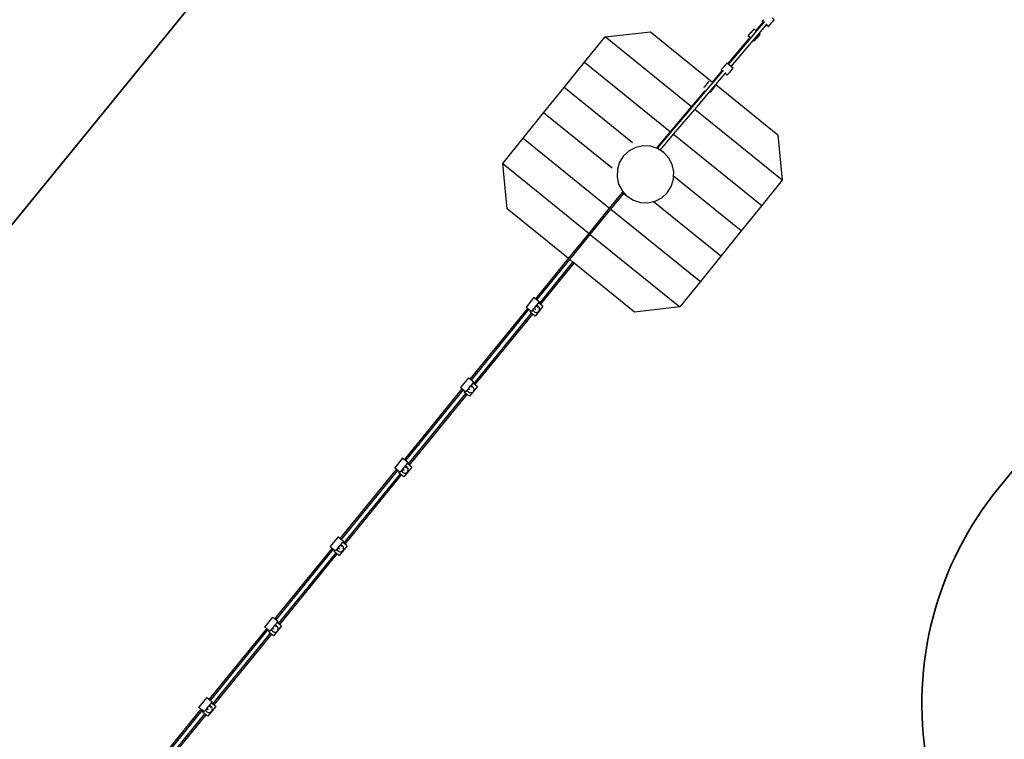
# Model space of a CAD drawing. Units: millimetres. Extents: x -10623 to 10225, y -7629 to 5651.
# Drawn here: x 816 to 5136, y -400 to 2757 of the extents above; entities that cross this region are included whole.
import ezdxf

# ---------------------------------------------------------------- set-up
doc = ezdxf.new("R2010")
doc.units = ezdxf.units.MM
doc.layers.add('Зона безопасности', color=140, linetype='Continuous', lineweight=35)
doc.layers.add('Размеры', color=10, linetype='Continuous', lineweight=5)
doc.dimstyles.new('размеры Маф', dxfattribs={"dimtxt": 150, "dimasz": 50, "dimexe": 50, "dimexo": 0.0625, "dimgap": 0.09, "dimtad": 1, "dimdec": 0, "dimzin": 0, "dimdsep": 46, "dimtxsty": 'Standard', "dimblk": 'ARCHTICK', "dimcen": 0.09, "dimdle": 50, "dimclrd": 256, "dimclre": 256, "dimclrt": 256, "dimadec": 0, "dimazin": 0, "dimtfac": 1, "dimtdec": 0, "dimtix": 1, "dimtofl": 0, "dimtmove": 0, "dimatfit": 3, "dimfxl": 1, "dimtolj": 1, "dimtzin": 0, "dimlwd": -1, "dimlwe": -1, "dimarcsym": 1})

# ---------------------------------------------------------------- blocks, each defined once
blk = doc.blocks.new('_ArchTick')
at = {"color": 0, "linetype": 'ByBlock', "const_width": 0.15}
blk.add_lwpolyline([(-0.5, -0.5), (0.5, 0.5)], dxfattribs=at)
blk = doc.blocks.new('*D11')
at = {"layer": 'Defpoints', "color": 0, "transparency": 16777216}
for p in [(4545.2, 5601.1), (10174.9, 5601.1), (6008.7, -6269.4)]:
    blk.add_point(p, dxfattribs=at)
at = {"layer": 'Размеры', "transparency": 16777216}
for p, q in [((10174.9, -6319.4), (10174.9, 5651.1)), ((4545.2, 5601.1), (10224.9, 5601.1)), ((6008.7, -6269.4), (10224.9, -6269.4))]:
    blk.add_line(p, q, dxfattribs=at)
at = {"layer": 'Размеры', "transparency": 16777216, "xscale": 50, "yscale": 50, "zscale": 50}
for p, rotation in [((10174.9, 5601.1), 90), ((10174.9, -6269.4), 270)]:
    blk.add_blockref('_ArchTick', p, dxfattribs=dict(at, rotation=rotation))
at = {"layer": 'Размеры', "transparency": 16777216, "insert": (10099.8, -334.1), "char_height": 150, "attachment_point": 5, "rotation": 90}
blk.add_mtext('\\A1;11870', dxfattribs=at)
blk = doc.blocks.new('*D12')
at = {"layer": 'Defpoints', "color": 0, "transparency": 16777216}
for p in [(4950.9, 3757.6), (9609.3, 3757.6), (6275.6, -4323)]:
    blk.add_point(p, dxfattribs=at)
at = {"layer": 'Размеры', "transparency": 16777216}
for p, q in [((9609.3, -4373), (9609.3, 3807.6)), ((4950.9, 3757.6), (9659.3, 3757.6)), ((6275.6, -4323), (9659.3, -4323))]:
    blk.add_line(p, q, dxfattribs=at)
at = {"layer": 'Размеры', "transparency": 16777216, "xscale": 50, "yscale": 50, "zscale": 50}
for p, rotation in [((9609.3, 3757.6), 90), ((9609.3, -4323), 270)]:
    blk.add_blockref('_ArchTick', p, dxfattribs=dict(at, rotation=rotation))
at = {"layer": 'Размеры', "transparency": 16777216, "insert": (9534.2, -282.7), "char_height": 150, "attachment_point": 5, "rotation": 90}
blk.add_mtext('\\A1;8081', dxfattribs=at)

msp = doc.modelspace()

# ---------------------------------------------------------------- linework, layer by layer
for p, q in [((4046.3, 2708.9), (4077.8, 2746.2)), ((4049.2, 2706.4), (4080.8, 2743.7)), ((4074.5, 2750), (4074.1, 2749.4)), ((4077.8, 2746.2), (4074.1, 2749.4)), ((4075.8, 2751.6), (4074.5, 2750)), ((4077.9, 2754.1), (4075.8, 2751.6)), ((4080.8, 2743.7), (4077.8, 2746.2)), ((4080.6, 2757.3), (4077.9, 2754.1)), ((4080.8, 2743.7), (4085, 2748.7)), ((4080.9, 2721.7), (4091.6, 2734.4)), ((4080.9, 2721.7), (4092.9, 2733.4)), ((4091.6, 2734.4), (4096, 2739.5)), ((4092.9, 2733.4), (4091.6, 2734.4)), ((4100.7, 2726.7), (4092.9, 2733.4)), ((4101.1, 2727.3), (4100.7, 2726.7)), ((4100.7, 2726.7), (4101.1, 2727.1)), ((4102.5, 2728.9), (4101.1, 2727.3)), ((4101.1, 2727.1), (4102.4, 2728.6)), ((4102.4, 2728.6), (4104.4, 2730.9)), ((4104.5, 2731.4), (4102.5, 2728.9)), ((4104.4, 2730.9), (4107.1, 2734)), ((4107.3, 2734.6), (4104.5, 2731.4)), ((4107.1, 2734), (4110.2, 2737.6)), ((4110.4, 2738.3), (4107.3, 2734.6)), ((4110.2, 2737.6), (4113.6, 2741.6)), ((4113.8, 2742.2), (4110.4, 2738.3)), ((4113.6, 2741.6), (4116.9, 2745.5)), ((4117.1, 2746.1), (4113.8, 2742.2)), ((4116.9, 2745.5), (4120.1, 2749.2)), ((4120.2, 2749.8), (4117.1, 2746.1)), ((4126.7, 2757.1), (4117.5, 2764.9)), ((4120.1, 2749.2), (4122.8, 2752.4)), ((4122.9, 2752.9), (4120.2, 2749.8)), ((4122.8, 2752.4), (4124.9, 2754.9)), ((4125, 2755.2), (4122.9, 2752.9)), ((4124.9, 2754.9), (4126.2, 2756.5)), ((4126.2, 2756.7), (4125, 2755.2)), ((4126.7, 2757.1), (4126.2, 2756.7)), ((4126.2, 2756.5), (4126.7, 2757.1)), ((3294.6, 2570.6), (3384.5, 2681.6)), ((3384.5, 2681.6), (3583.2, 2704.6)), ((3763.9, 2374.7), (3384.5, 2681.6)), ((3583.2, 2704.6), (3856.1, 2483.8)), ((4012, 2685.6), (4012.4, 2686.1)), ((4012.5, 2686.1), (4012, 2685.6)), ((4020.5, 2678.4), (4012, 2685.6)), ((4012.4, 2686.1), (4013.6, 2687.6)), ((4013.9, 2687.6), (4012.5, 2686.1)), ((4013.6, 2687.6), (4015.7, 2690)), ((4016, 2690.1), (4013.9, 2687.6)), ((4015.7, 2690), (4018.3, 2693.2)), ((4018.8, 2693.2), (4016, 2690.1)), ((4018.3, 2693.2), (4021.4, 2696.8)), ((4021.9, 2696.9), (4018.8, 2693.2)), ((4021.4, 2696.8), (4024.8, 2700.8)), ((4025.3, 2700.8), (4021.9, 2696.9)), ((4024.8, 2700.8), (4028.2, 2704.7)), ((4025, 2677.8), (4049.2, 2706.4)), ((4028.7, 2704.7), (4025.3, 2700.8)), ((4028.2, 2704.7), (4031.3, 2708.4)), ((4031.8, 2708.4), (4028.7, 2704.7)), ((4031.3, 2708.4), (4034.1, 2711.5)), ((4034.5, 2711.5), (4031.8, 2708.4)), ((4034.1, 2711.5), (4036.2, 2713.9)), ((4034.2, 2666.6), (4060.1, 2697.1)), ((4036.5, 2713.9), (4034.5, 2711.5)), ((4036.2, 2713.9), (4037.6, 2715.4)), ((4037.7, 2715.4), (4036.5, 2713.9)), ((4037.6, 2715.4), (4038.1, 2716)), ((4038.1, 2716), (4037.7, 2715.4)), ((4046.3, 2708.9), (4038.1, 2716)), ((4049.2, 2706.4), (4046.3, 2708.9)), ((4055.2, 2681.9), (4051.9, 2678)), ((4058.4, 2685.6), (4055.2, 2681.9)), ((4061, 2688.7), (4058.4, 2685.6)), ((4060.1, 2697.1), (4080.9, 2721.7)), ((4064.6, 2693.2), (4060.1, 2697.1)), ((4063, 2691.1), (4061, 2688.7)), ((4064.3, 2692.7), (4063, 2691.1)), ((4064.6, 2693.2), (4064.3, 2692.7)), ((3923.4, 2563.5), (4020.5, 2678.4)), ((3926.2, 2561.1), (4025, 2677.8)), ((3937.1, 2551.8), (4034.2, 2666.6)), ((4020.5, 2678.4), (4020.8, 2678.7)), ((4038.6, 2662.8), (4034.2, 2666.6)), ((4039.1, 2663.3), (4038.6, 2662.8)), ((4040.5, 2664.9), (4039.1, 2663.3)), ((4042.6, 2667.3), (4040.5, 2664.9)), ((4045.3, 2670.4), (4042.6, 2667.3)), ((4048.5, 2674.1), (4045.3, 2670.4)), ((4051.9, 2678), (4048.5, 2674.1)), ((3204.8, 2459.5), (3294.6, 2570.6)), ((3294.6, 2570.6), (3671.7, 2265.5)), ((3906.5, 2552), (3903.1, 2548)), ((3909.9, 2555.9), (3906.5, 2552)), ((3913, 2559.5), (3909.9, 2555.9)), ((3915.7, 2562.6), (3913, 2559.5)), ((3917.7, 2565), (3915.7, 2562.6)), ((3919, 2566.4), (3917.7, 2565)), ((3919.4, 2566.9), (3919, 2566.4)), ((3923.4, 2563.5), (3919.4, 2566.9)), ((3926.2, 2561.1), (3923.4, 2563.5)), ((3937.1, 2551.8), (3926.2, 2561.1)), ((3946, 2544.1), (3937.1, 2551.8)), ((3856.1, 2483.8), (3897.6, 2532.9)), ((3858.9, 2481.6), (3900.3, 2530.6)), ((3870, 2472.6), (3911.2, 2521.3)), ((3893.9, 2537), (3893.4, 2536.4)), ((3897.6, 2532.9), (3893.4, 2536.4)), ((3895.2, 2538.6), (3893.9, 2537)), ((3897.3, 2541.1), (3895.2, 2538.6)), ((3900, 2544.3), (3897.3, 2541.1)), ((3900.3, 2530.6), (3897.6, 2532.9)), ((3903.1, 2548), (3900, 2544.3)), ((3900.3, 2530.6), (3904, 2534.9)), ((3911.2, 2521.3), (3915, 2525.7)), ((3920.1, 2513.7), (3911.2, 2521.3)), ((3920.5, 2514.3), (3920.1, 2513.7)), ((3920.1, 2513.7), (3920.5, 2514.1)), ((3921.8, 2515.9), (3920.5, 2514.3)), ((3920.5, 2514.1), (3921.8, 2515.6)), ((3923.9, 2518.4), (3921.8, 2515.9)), ((3921.8, 2515.6), (3923.8, 2517.9)), ((3923.8, 2517.9), (3926.5, 2521)), ((3926.6, 2521.6), (3923.9, 2518.4)), ((3926.5, 2521), (3929.6, 2524.7)), ((3929.8, 2525.3), (3926.6, 2521.6)), ((3929.6, 2524.7), (3933, 2528.6)), ((3933.1, 2529.2), (3929.8, 2525.3)), ((3933, 2528.6), (3936.3, 2532.6)), ((3936.5, 2533.2), (3933.1, 2529.2)), ((3936.3, 2532.6), (3939.5, 2536.3)), ((3939.6, 2536.8), (3936.5, 2533.2)), ((3939.5, 2536.3), (3942.2, 2539.5)), ((3942.3, 2539.9), (3939.6, 2536.8)), ((3942.2, 2539.5), (3944.2, 2541.9)), ((3944.3, 2542.3), (3942.3, 2539.9)), ((3944.2, 2541.9), (3945.6, 2543.5)), ((3945.6, 2543.7), (3944.3, 2542.3)), ((3946, 2544.1), (3945.6, 2543.7)), ((3945.6, 2543.5), (3946, 2544.1)), ((3777.7, 2363.5), (3870, 2472.6)), ((3820.3, 2463.1), (3818.2, 2460.6)), ((3823, 2466.3), (3820.3, 2463.1)), ((3826.1, 2470), (3823, 2466.3)), ((3829.5, 2473.9), (3826.1, 2470)), ((3832.8, 2477.9), (3829.5, 2473.9)), ((3832.3, 2450.3), (3858.9, 2481.6)), ((3836, 2481.5), (3832.8, 2477.9)), ((3838.6, 2484.6), (3836, 2481.5)), ((3840.7, 2487), (3838.6, 2484.6)), ((3840.8, 2487.1), (3840.7, 2487)), ((3856.1, 2483.8), (3858.9, 2481.6)), ((3867.3, 2464.2), (3865.3, 2461.9)), ((3867.5, 2464.4), (3867.3, 2464.2)), ((3870, 2472.6), (4142.9, 2251.7)), ((3114.9, 2348.5), (3204.8, 2459.5)), ((3505, 2216.6), (3204.8, 2459.5)), ((3615.9, 2194.7), (3832.3, 2450.3)), ((3763.9, 2374.7), (3823.7, 2445.4)), ((3818.2, 2460.6), (3818, 2460.3)), ((3844.8, 2437.9), (3844.5, 2437.5)), ((3846.9, 2440.4), (3844.8, 2437.9)), ((3849.6, 2443.6), (3846.9, 2440.4)), ((3852.7, 2447.3), (3849.6, 2443.6)), ((3856.1, 2451.2), (3852.7, 2447.3)), ((3859.5, 2455.2), (3856.1, 2451.2)), ((3862.6, 2458.8), (3859.5, 2455.2)), ((3865.3, 2461.9), (3862.6, 2458.8)), ((3025.1, 2237.4), (3114.9, 2348.5)), ((3415.2, 2105.5), (3114.9, 2348.5)), ((3671.7, 2265.5), (3763.9, 2374.7)), ((3685.3, 2254.5), (3777.7, 2363.5)), ((4161.9, 2052.6), (3777.7, 2363.5)), ((3613.3, 2196.4), (3671.7, 2265.5)), ((3627.5, 2186.2), (3685.3, 2254.5)), ((3685.3, 2254.5), (4072, 1941.6)), ((4142.9, 2251.7), (4161.9, 2052.6)), ((2935.2, 2126.3), (3025.1, 2237.4)), ((3025.1, 2237.4), (3404.6, 1930.3)), ((3490, 2181.3), (3465.9, 2159.3)), ((3519, 2196.3), (3490, 2181.3)), ((3550.8, 2203.3), (3519, 2196.3)), ((3583.4, 2201.8), (3550.8, 2203.3)), ((3614.5, 2191.9), (3583.4, 2201.8)), ((3642, 2174.4), (3614.5, 2191.9)), ((3614.8, 2193.3), (3615.9, 2194.7)), ((3627, 2185.5), (3627.5, 2186.2)), ((3627.5, 2186.2), (3642, 2174.4)), ((3664, 2150.3), (3642, 2174.4)), ((2954.2, 1927.2), (2935.2, 2126.3)), ((2935.2, 2126.3), (3314.3, 1819.6)), ((3448.3, 2131.8), (3438.4, 2100.7)), ((3465.9, 2159.3), (3448.3, 2131.8)), ((3679, 2121.3), (3664, 2150.3)), ((3686, 2089.4), (3679, 2121.3)), ((3438.4, 2100.7), (3437, 2068.1)), ((3685.2, 2070.8), (3686, 2089.4)), ((3437, 2068.1), (3444, 2036.2)), ((3444, 2036.2), (3459, 2007.2)), ((3674.7, 2025.7), (3684.6, 2056.8)), ((3684.6, 2056.8), (3685.2, 2070.8)), ((3982.2, 1830.5), (3685.2, 2070.8)), ((4161.9, 2052.6), (4072, 1941.6)), ((3404.6, 1930.3), (3460.9, 1999.5)), ((3409.8, 1926.1), (3466.1, 1995.3)), ((3458.3, 2001.6), (3460.9, 1999.5)), ((3459, 2007.2), (3481, 1983.1)), ((3460.9, 1999.5), (3462.7, 2001.6)), ((3466.1, 1995.3), (3467.2, 1996.6)), ((3466.1, 1995.3), (3481, 1983.1)), ((3633, 1976.2), (3657.1, 1998.2)), ((3657.1, 1998.2), (3674.7, 2025.7)), ((3481, 1983.1), (3508.5, 1965.6)), ((3508.5, 1965.6), (3539.6, 1955.7)), ((3539.6, 1955.7), (3572.2, 1954.2)), ((3572.2, 1954.2), (3595.8, 1959.4)), ((3595.8, 1959.4), (3604, 1961.2)), ((3892.3, 1719.4), (3595.8, 1959.4)), ((3604, 1961.2), (3633, 1976.2)), ((3224, 1708.9), (2954.2, 1927.2)), ((3314.3, 1819.6), (3404.6, 1930.3)), ((3319.5, 1815.4), (3409.8, 1926.1)), ((3409.8, 1926.1), (3802.5, 1608.4)), ((4072, 1941.6), (3982.2, 1830.5)), ((3224, 1708.9), (3314.3, 1819.6)), ((3229.2, 1704.7), (3319.5, 1815.4)), ((3319.5, 1815.4), (3712.6, 1497.3)), ((3982.2, 1830.5), (3892.3, 1719.4)), ((3080.2, 1532.5), (3224, 1708.9)), ((3085.5, 1528.4), (3229.2, 1704.7)), ((3096.4, 1512.6), (3243.6, 1693.1)), ((3101.7, 1508.3), (3248.9, 1688.8)), ((3243.6, 1693.1), (3229.2, 1704.7)), ((3248.9, 1688.8), (3243.6, 1693.1)), ((3513.9, 1474.3), (3248.9, 1688.8)), ((3892.3, 1719.4), (3802.5, 1608.4)), ((3802.5, 1608.4), (3712.6, 1497.3)), ((3072.3, 1538.5), (3038, 1495.8)), ((3072.6, 1538.2), (3072.3, 1538.5)), ((3072.3, 1538.5), (3072.8, 1538.2)), ((3073.7, 1537.2), (3072.6, 1538.2)), ((3072.8, 1538.2), (3074.1, 1537.3)), ((3075.4, 1535.7), (3073.7, 1537.2)), ((3074.1, 1537.3), (3076, 1535.8)), ((3077.8, 1533.8), (3075.4, 1535.7)), ((3076, 1535.8), (3078.5, 1533.9)), ((3080.6, 1531.5), (3077.8, 1533.8)), ((3078.5, 1533.9), (3080.2, 1532.5)), ((3080.1, 1532.3), (3080.2, 1532.5)), ((3083.6, 1529.1), (3080.6, 1531.5)), ((3092.3, 1515.5), (3082.6, 1503.4)), ((3086.6, 1526.6), (3083.6, 1529.1)), ((3085.3, 1528.1), (3085.5, 1528.4)), ((3085.5, 1528.4), (3087.4, 1526.8)), ((3089.5, 1524.4), (3086.6, 1526.6)), ((3087.4, 1526.8), (3090.2, 1524.5)), ((3092, 1522.4), (3089.5, 1524.4)), ((3090.2, 1524.5), (3092.6, 1522.5)), ((3093.9, 1521), (3092, 1522.4)), ((3092.5, 1515.8), (3092.3, 1515.5)), ((3092.3, 1515.5), (3094.4, 1513.8)), ((3095.7, 1519.7), (3092.5, 1515.8)), ((3094.9, 1513.9), (3092.5, 1515.8)), ((3092.6, 1522.5), (3094.3, 1521)), ((3095.2, 1520), (3093.9, 1521)), ((3094.3, 1521), (3095.4, 1520.1)), ((3094.4, 1513.8), (3097.1, 1511.5)), ((3096.4, 1512.6), (3094.9, 1513.9)), ((3095.7, 1519.7), (3095.2, 1520)), ((3095.4, 1520.1), (3095.7, 1519.7)), ((3096.3, 1512.4), (3096.4, 1512.6)), ((2793, 1180.2), (3045.2, 1489.6)), ((2798.2, 1176), (3050.4, 1485.4)), ((2809.2, 1160.2), (3061.5, 1469.8)), ((3038.3, 1495.4), (3038, 1495.8)), ((3039.3, 1494.5), (3038.3, 1495.4)), ((3041.1, 1493), (3039.3, 1494.5)), ((3043.4, 1491), (3041.1, 1493)), ((3045.2, 1489.6), (3043.4, 1491)), ((3046.2, 1488.8), (3045.2, 1489.6)), ((3049.2, 1486.3), (3046.2, 1488.8)), ((3050.2, 1485.5), (3049.2, 1486.3)), ((3050.4, 1485.4), (3050.2, 1485.5)), ((3052.3, 1483.9), (3050.4, 1485.4)), ((3055.1, 1481.6), (3052.3, 1483.9)), ((3057.2, 1480), (3054.1, 1476.1)), ((3054.1, 1476.1), (3054.4, 1475.8)), ((3054.4, 1475.8), (3055.5, 1474.8)), ((3054.6, 1475.8), (3054.5, 1475.9)), ((3055.6, 1475), (3054.6, 1475.8)), ((3057.2, 1480), (3055.1, 1481.6)), ((3055.5, 1474.8), (3057.3, 1473.3)), ((3057.6, 1479.7), (3057.2, 1480)), ((3057.3, 1473.3), (3059.6, 1471.3)), ((3059.6, 1478.2), (3057.6, 1479.7)), ((3060.8, 1477.3), (3059.6, 1478.2)), ((3059.6, 1471.3), (3061.5, 1469.8)), ((3061.3, 1477), (3060.8, 1477.3)), ((3067.8, 1485), (3061.3, 1477)), ((3061.5, 1469.8), (3062.4, 1469)), ((3062.4, 1469), (3065.4, 1466.5)), ((3072.7, 1491.1), (3067.8, 1485)), ((3067.8, 1485), (3068.4, 1482.5)), ((3068.4, 1482.5), (3070.2, 1479.1)), ((3070.2, 1479.1), (3072.9, 1476.2)), ((3076.3, 1495.5), (3072.7, 1491.1)), ((3072.7, 1491.1), (3077.4, 1486.4)), ((3072.7, 1491.1), (3078.8, 1484.9)), ((3072.7, 1491.1), (3072.7, 1491.1)), ((3072.9, 1476.2), (3076.3, 1474.1)), ((3081.8, 1502.5), (3076.3, 1495.5)), ((3076.3, 1495.5), (3076.8, 1495.9)), ((3076.3, 1474.1), (3080, 1473)), ((3076.8, 1495.9), (3079.6, 1498.5)), ((3094.7, 1478.3), (3077.3, 1457.1)), ((3079.6, 1498.5), (3081.6, 1501.8)), ((3080, 1473), (3083.9, 1472.8)), ((3081.6, 1501.8), (3081.8, 1502.5)), ((3082.6, 1503.4), (3081.8, 1502.5)), ((3082.6, 1503.4), (3083.6, 1502.4)), ((3082.6, 1503.4), (3083.6, 1502.4)), ((3082.6, 1503.4), (3082.6, 1503.4)), ((3083.6, 1502.4), (3088.8, 1497.1)), ((3083.6, 1502.4), (3090.3, 1495.6)), ((3084.6, 1502.3), (3083.6, 1502.4)), ((3083.6, 1502.4), (3083.6, 1502.4)), ((3083.9, 1472.8), (3087.7, 1473.7)), ((3088.3, 1501.2), (3084.6, 1502.3)), ((3087.7, 1473.7), (3091.1, 1475.5)), ((3087.7, 1473.7), (3088.3, 1473.9)), ((3091.7, 1499.1), (3088.3, 1501.2)), ((3091.1, 1475.5), (3093.9, 1478.2)), ((3094.4, 1496.3), (3091.7, 1499.1)), ((3093.9, 1478.2), (3095.9, 1481.5)), ((3096.2, 1492.8), (3094.4, 1496.3)), ((3112, 1499.6), (3094.7, 1478.3)), ((3095.9, 1481.5), (3097, 1485.2)), ((3097.1, 1489), (3096.2, 1492.8)), ((3097, 1485.2), (3097.1, 1489)), ((3097.1, 1511.5), (3100.1, 1509)), ((3100.1, 1509), (3103.2, 1506.5)), ((3101.6, 1508.1), (3101.7, 1508.3)), ((3103.7, 1506.7), (3101.7, 1508.3)), ((3103.2, 1506.5), (3106, 1504.3)), ((3106.5, 1504.4), (3103.7, 1506.7)), ((3106, 1504.3), (3108.4, 1502.3)), ((3108.8, 1502.4), (3106.5, 1504.4)), ((3108.4, 1502.3), (3110.3, 1500.8)), ((3110.6, 1500.9), (3108.8, 1502.4)), ((3110.3, 1500.8), (3111.6, 1499.9)), ((3111.7, 1499.9), (3110.6, 1500.9)), ((3111.6, 1499.9), (3112, 1499.6)), ((3112, 1499.6), (3111.7, 1499.9)), ((3712.6, 1497.3), (3513.9, 1474.3)), ((2814.5, 1155.9), (3066.8, 1465.4)), ((3065.4, 1466.5), (3066.8, 1465.4)), ((3066.8, 1465.4), (3068.4, 1464.1)), ((3068.4, 1464.1), (3071.2, 1461.8)), ((3071.2, 1461.8), (3073.7, 1459.9)), ((3073.7, 1459.9), (3075.6, 1458.4)), ((3075.6, 1458.4), (3076.8, 1457.4)), ((3076.8, 1457.4), (3077.3, 1457.1)), ((2784.8, 1186.4), (2750.4, 1143.6)), ((2784.8, 1186.4), (2785.3, 1186.1)), ((2785.1, 1186), (2784.8, 1186.4)), ((2786.1, 1185.1), (2785.1, 1186)), ((2785.3, 1186.1), (2786.6, 1185.1)), ((2787.9, 1183.6), (2786.1, 1185.1)), ((2786.6, 1185.1), (2788.5, 1183.7)), ((2790.3, 1181.6), (2787.9, 1183.6)), ((2788.5, 1183.7), (2791, 1181.7)), ((2793, 1179.3), (2790.3, 1181.6)), ((2791, 1181.7), (2793, 1180.2)), ((2792.8, 1179.9), (2793, 1180.2)), ((2796.1, 1176.9), (2793, 1179.3)), ((2799.1, 1174.5), (2796.1, 1176.9)), ((2798, 1175.7), (2798.2, 1176)), ((2798.2, 1176), (2799.9, 1174.6)), ((2802, 1172.2), (2799.1, 1174.5)), ((2799.9, 1174.6), (2802.7, 1172.3)), ((2804.4, 1170.3), (2802, 1172.2)), ((2802.7, 1172.3), (2805, 1170.4)), ((2806.4, 1168.8), (2804.4, 1170.3)), ((2805, 1170.4), (2806.8, 1168.9)), ((2808.2, 1167.6), (2805, 1163.6)), ((2807.7, 1167.9), (2806.4, 1168.8)), ((2806.8, 1168.9), (2807.9, 1167.9)), ((2808.2, 1167.6), (2807.7, 1167.9)), ((2807.9, 1167.9), (2808.2, 1167.6)), ((2504.9, 826.8), (2757.9, 1137.2)), ((2510.1, 822.7), (2763.1, 1133)), ((2750.7, 1143.3), (2750.4, 1143.6)), ((2751.8, 1142.3), (2750.7, 1143.3)), ((2753.6, 1140.8), (2751.8, 1142.3)), ((2755.9, 1138.9), (2753.6, 1140.8)), ((2757.9, 1137.2), (2755.9, 1138.9)), ((2758.7, 1136.6), (2757.9, 1137.2)), ((2761.7, 1134.1), (2758.7, 1136.6)), ((2762.9, 1133.2), (2761.7, 1134.1)), ((2763.1, 1133), (2762.9, 1133.2)), ((2764.8, 1131.7), (2763.1, 1133)), ((2767.6, 1129.5), (2764.8, 1131.7)), ((2769.7, 1127.8), (2766.6, 1123.9)), ((2766.6, 1123.9), (2766.9, 1123.6)), ((2766.9, 1123.6), (2768, 1122.6)), ((2767, 1123.6), (2767, 1123.7)), ((2768.1, 1122.8), (2767, 1123.6)), ((2769.7, 1127.8), (2767.6, 1129.5)), ((2770.1, 1127.5), (2769.7, 1127.8)), ((2772, 1126), (2770.1, 1127.5)), ((2773.3, 1125.1), (2772, 1126)), ((2773.8, 1124.8), (2773.3, 1125.1)), ((2780.3, 1132.8), (2773.8, 1124.8)), ((2785.2, 1138.9), (2780.3, 1132.8)), ((2780.3, 1132.8), (2780.9, 1130.3)), ((2780.9, 1130.3), (2782.7, 1126.9)), ((2782.7, 1126.9), (2785.4, 1124)), ((2788.7, 1143.4), (2785.2, 1139)), ((2785.2, 1139), (2789.9, 1134.2)), ((2785.2, 1139), (2785.2, 1138.9)), ((2785.2, 1138.9), (2791.3, 1132.7)), ((2785.4, 1124), (2788.7, 1122)), ((2788.7, 1143.4), (2794.3, 1150.3)), ((2788.7, 1143.4), (2789.3, 1143.7)), ((2789.3, 1143.7), (2792.1, 1146.4)), ((2824.5, 1147.4), (2789.8, 1104.9)), ((2792.1, 1146.4), (2794.1, 1149.7)), ((2794.1, 1149.7), (2794.3, 1150.3)), ((2795, 1151.2), (2794.3, 1150.3)), ((2795.1, 1151.3), (2795, 1151.2)), ((2795, 1151.2), (2796.1, 1150.2)), ((2804.8, 1163.3), (2795.1, 1151.3)), ((2795.1, 1151.3), (2796.1, 1150.2)), ((2796.1, 1150.2), (2801.3, 1144.9)), ((2796.1, 1150.2), (2802.8, 1143.4)), ((2797.1, 1150.2), (2796.1, 1150.2)), ((2796.1, 1150.2), (2796.1, 1150.2)), ((2800.8, 1149), (2797.1, 1150.2)), ((2804.1, 1146.9), (2800.8, 1149)), ((2803.6, 1123.4), (2806.4, 1126)), ((2806.8, 1144.1), (2804.1, 1146.9)), ((2805, 1163.6), (2804.8, 1163.3)), ((2804.8, 1163.3), (2806.9, 1161.6)), ((2807.3, 1161.7), (2805, 1163.6)), ((2806.4, 1126), (2808.4, 1129.3)), ((2808.7, 1140.7), (2806.8, 1144.1)), ((2806.9, 1161.6), (2808.9, 1159.9)), ((2809.2, 1160.2), (2807.3, 1161.7)), ((2808.4, 1129.3), (2809.5, 1133)), ((2809.6, 1136.9), (2808.7, 1140.7)), ((2808.9, 1159.9), (2809.2, 1160.2)), ((2808.9, 1159.9), (2809.6, 1159.3)), ((2809.5, 1133), (2809.6, 1136.9)), ((2809.6, 1159.3), (2812.6, 1156.8)), ((2812.6, 1156.8), (2814.2, 1155.6)), ((2814.2, 1155.6), (2814.5, 1155.9)), ((2814.2, 1155.6), (2815.6, 1154.4)), ((2816.2, 1154.5), (2814.5, 1155.9)), ((2815.6, 1154.4), (2818.5, 1152.1)), ((2819, 1152.2), (2816.2, 1154.5)), ((2818.5, 1152.1), (2820.9, 1150.1)), ((2821.3, 1150.2), (2819, 1152.2)), ((2820.9, 1150.1), (2822.8, 1148.6)), ((2823.1, 1148.7), (2821.3, 1150.2)), ((2822.8, 1148.6), (2824, 1147.7)), ((2824.2, 1147.7), (2823.1, 1148.7)), ((2824, 1147.7), (2824.5, 1147.4)), ((2824.5, 1147.4), (2824.2, 1147.7)), ((2521.1, 806.9), (2774.2, 1117.4)), ((2526.4, 802.6), (2779.5, 1113.1)), ((2768, 1122.6), (2769.8, 1121.1)), ((2769.8, 1121.1), (2772.1, 1119.1)), ((2772.1, 1119.1), (2774.2, 1117.4)), ((2774.2, 1117.4), (2774.9, 1116.8)), ((2774.9, 1116.8), (2777.9, 1114.4)), ((2777.9, 1114.4), (2779.5, 1113.1)), ((2779.5, 1113.1), (2780.9, 1111.9)), ((2780.9, 1111.9), (2783.7, 1109.6)), ((2783.7, 1109.6), (2786.2, 1107.7)), ((2786.2, 1107.7), (2788.1, 1106.2)), ((2788.1, 1106.2), (2789.3, 1105.3)), ((2788.7, 1122), (2792.5, 1120.8)), ((2789.3, 1105.3), (2789.8, 1104.9)), ((2792.5, 1120.8), (2796.4, 1120.7)), ((2796.4, 1120.7), (2800.1, 1121.5)), ((2800.1, 1121.5), (2803.6, 1123.4)), ((2800.1, 1121.5), (2800.8, 1121.7)), ((2496.1, 833.5), (2461.8, 790.8)), ((2496.4, 833.2), (2496.1, 833.5)), ((2496.1, 833.5), (2496.6, 833.2)), ((2497.5, 832.3), (2496.4, 833.2)), ((2496.6, 833.2), (2497.9, 832.3)), ((2499.2, 830.8), (2497.5, 832.3)), ((2497.9, 832.3), (2499.8, 830.8)), ((2501.6, 828.8), (2499.2, 830.8)), ((2499.8, 830.8), (2502.3, 828.9)), ((2504.4, 826.5), (2501.6, 828.8)), ((2502.3, 828.9), (2504.9, 826.8)), ((2507.4, 824.1), (2504.4, 826.5)), ((2504.7, 826.6), (2504.9, 826.8)), ((2510.4, 821.7), (2507.4, 824.1)), ((2509.9, 822.4), (2510.1, 822.7)), ((2510.1, 822.7), (2511.2, 821.8)), ((2513.3, 819.4), (2510.4, 821.7)), ((2511.2, 821.8), (2514, 819.5)), ((2222.6, 480.6), (2469.9, 783.9)), ((2227.8, 476.4), (2475.1, 779.7)), ((2462, 790.5), (2461.8, 790.8)), ((2463.1, 789.5), (2462, 790.5)), ((2464.9, 788), (2463.1, 789.5)), ((2467.2, 786), (2464.9, 788)), ((2469.9, 783.9), (2467.2, 786)), ((2470, 783.8), (2469.9, 783.9)), ((2473, 781.3), (2470, 783.8)), ((2474.9, 779.9), (2473, 781.3)), ((2475.1, 779.7), (2474.9, 779.9)), ((2476.1, 778.9), (2475.1, 779.7)), ((2478.9, 776.6), (2476.1, 778.9)), ((2491.6, 780), (2485.1, 772)), ((2496.5, 786.1), (2491.6, 780)), ((2491.6, 780), (2492.2, 777.5)), ((2500, 790.6), (2496.5, 786.1)), ((2496.5, 786.1), (2502.6, 779.9)), ((2505.6, 797.5), (2500, 790.6)), ((2500, 790.6), (2500.6, 790.9)), ((2500.6, 790.9), (2503.4, 793.5)), ((2535.8, 794.6), (2501.1, 752.1)), ((2503.4, 793.5), (2505.4, 796.8)), ((2505.4, 796.8), (2505.6, 797.5)), ((2506.3, 798.4), (2505.6, 797.5)), ((2506.3, 798.4), (2507.4, 797.4)), ((2506.4, 798.4), (2506.3, 798.4)), ((2516.1, 810.5), (2506.4, 798.4)), ((2506.4, 798.4), (2507.4, 797.4)), ((2507.4, 797.4), (2506.5, 797.4)), ((2507.4, 797.4), (2514.1, 790.6)), ((2507.4, 797.4), (2512.6, 792.1)), ((2508.4, 797.3), (2507.4, 797.4)), ((2507.4, 797.4), (2507.4, 797.4)), ((2512.1, 796.2), (2508.4, 797.3)), ((2515.5, 794.1), (2512.1, 796.2)), ((2515.8, 817.5), (2513.3, 819.4)), ((2514, 819.5), (2516.4, 817.6)), ((2518.1, 791.3), (2515.5, 794.1)), ((2517.7, 816), (2515.8, 817.5)), ((2516.3, 810.8), (2516.1, 810.5)), ((2516.1, 810.5), (2518.2, 808.8)), ((2519.5, 814.8), (2516.3, 810.8)), ((2518.7, 808.9), (2516.3, 810.8)), ((2516.4, 817.6), (2518.1, 816)), ((2519, 815.1), (2517.7, 816)), ((2518.1, 816), (2519.2, 815.1)), ((2520, 787.8), (2518.1, 791.3)), ((2518.2, 808.8), (2520.9, 806.5)), ((2521.1, 806.9), (2518.7, 808.9)), ((2519.5, 814.8), (2519, 815.1)), ((2519.2, 815.1), (2519.5, 814.8)), ((2519.7, 776.5), (2520.8, 780.2)), ((2520.9, 784.1), (2520, 787.8)), ((2520.8, 780.2), (2520.9, 784.1)), ((2520.9, 806.5), (2523.9, 804)), ((2521, 806.7), (2521.1, 806.9)), ((2523.9, 804), (2526.9, 801.6)), ((2526.3, 802.4), (2526.4, 802.6)), ((2527.5, 801.7), (2526.4, 802.6)), ((2526.9, 801.6), (2529.8, 799.3)), ((2530.3, 799.4), (2527.5, 801.7)), ((2529.8, 799.3), (2532.2, 797.3)), ((2532.6, 797.4), (2530.3, 799.4)), ((2532.2, 797.3), (2534.1, 795.8)), ((2534.4, 795.9), (2532.6, 797.4)), ((2534.1, 795.8), (2535.4, 794.9)), ((2535.5, 794.9), (2534.4, 795.9)), ((2535.4, 794.9), (2535.8, 794.6)), ((2535.8, 794.6), (2535.5, 794.9)), ((2238.8, 460.6), (2486.2, 764)), ((2244.1, 456.3), (2491.4, 759.7)), ((2481, 775), (2477.9, 771.1)), ((2477.9, 771.1), (2478.2, 770.8)), ((2478.3, 770.9), (2477.9, 771.1)), ((2478.2, 770.8), (2479.3, 769.8)), ((2481, 775), (2478.9, 776.6)), ((2479.3, 769.8), (2481.1, 768.3)), ((2481.4, 774.7), (2481, 775)), ((2481.1, 768.3), (2483.4, 766.3)), ((2483.4, 773.2), (2481.4, 774.7)), ((2484.6, 772.3), (2483.4, 773.2)), ((2483.4, 766.3), (2486.2, 764)), ((2485.1, 772), (2484.6, 772.3)), ((2486.2, 764), (2489.2, 761.6)), ((2486.2, 764), (2486.2, 764)), ((2489.2, 761.6), (2491.4, 759.7)), ((2491.4, 759.7), (2492.2, 759.1)), ((2492.2, 777.5), (2494, 774.1)), ((2492.2, 759.1), (2495, 756.8)), ((2494, 774.1), (2496.7, 771.2)), ((2495, 756.8), (2497.5, 754.9)), ((2496.7, 771.2), (2500, 769.1)), ((2497.5, 754.9), (2499.4, 753.4)), ((2499.4, 753.4), (2500.6, 752.4)), ((2500, 769.1), (2503.8, 768)), ((2500.6, 752.4), (2501.1, 752.1)), ((2503.8, 768), (2507.7, 767.9)), ((2507.7, 767.9), (2511.5, 768.7)), ((2511.5, 768.7), (2514.9, 770.5)), ((2511.5, 768.7), (2512.1, 768.9)), ((2514.9, 770.5), (2517.7, 773.2)), ((2517.7, 773.2), (2519.7, 776.5)), ((2212.6, 488.2), (2178.3, 445.5)), ((2212.9, 487.9), (2212.6, 488.2)), ((2212.6, 488.2), (2213.1, 487.9)), ((2214, 486.9), (2212.9, 487.9)), ((2213.1, 487.9), (2214.4, 487)), ((2215.7, 485.4), (2214, 486.9)), ((2214.4, 487), (2216.3, 485.5)), ((2218.1, 483.5), (2215.7, 485.4)), ((2216.3, 485.5), (2218.8, 483.6)), ((2220.9, 481.2), (2218.1, 483.5)), ((2218.8, 483.6), (2221.7, 481.3)), ((2223.9, 478.7), (2220.9, 481.2)), ((2221.7, 481.3), (2222.6, 480.6)), ((2222.4, 480.4), (2222.6, 480.6)), ((2226.9, 476.3), (2223.9, 478.7)), ((2229.8, 474.1), (2226.9, 476.3)), ((2227.7, 476.2), (2227.8, 476.4)), ((2227.8, 476.4), (2230.5, 474.2)), ((1935.3, 128.2), (2187.6, 437.6)), ((1940.5, 124), (2192.8, 433.4)), ((2178.6, 445.1), (2178.3, 445.5)), ((2179.6, 444.2), (2178.6, 445.1)), ((2181.4, 442.7), (2179.6, 444.2)), ((2183.8, 440.7), (2181.4, 442.7)), ((2186.5, 438.4), (2183.8, 440.7)), ((2187.6, 437.6), (2186.5, 438.4)), ((2189.5, 436), (2187.6, 437.6)), ((2192.6, 433.6), (2189.5, 436)), ((2192.8, 433.4), (2192.6, 433.6)), ((2192.6, 433.6), (2192.6, 433.6)), ((2195.4, 431.3), (2192.8, 433.4)), ((2208.1, 434.7), (2201.6, 426.7)), ((2213, 440.8), (2208.1, 434.7)), ((2208.1, 434.7), (2208.7, 432.2)), ((2208.7, 432.2), (2210.5, 428.7)), ((2216.6, 445.2), (2213, 440.8)), ((2213, 440.8), (2219.1, 434.5)), ((2222.1, 452.2), (2216.6, 445.2)), ((2216.6, 445.2), (2217.2, 445.5)), ((2217.2, 445.5), (2219.9, 448.2)), ((2252.3, 449.2), (2217.6, 406.8)), ((2219.9, 448.2), (2221.9, 451.5)), ((2221.9, 451.5), (2222.1, 452.2)), ((2222.9, 453.1), (2222.1, 452.2)), ((2232.6, 465.2), (2222.9, 453.1)), ((2222.9, 453.1), (2223.9, 452)), ((2222.9, 453.1), (2223.9, 452)), ((2222.9, 453.1), (2222.9, 453.1)), ((2223.9, 452), (2223, 452.1)), ((2223.9, 452), (2230.6, 445.2)), ((2223.9, 452), (2229.1, 446.8)), ((2224.9, 452), (2223.9, 452)), ((2223.9, 452), (2223.9, 452)), ((2228.6, 450.9), (2224.9, 452)), ((2232, 448.8), (2228.6, 450.9)), ((2232.3, 472.1), (2229.8, 474.1)), ((2230.5, 474.2), (2232.9, 472.2)), ((2234.7, 445.9), (2232, 448.8)), ((2234.2, 470.6), (2232.3, 472.1)), ((2232.8, 465.4), (2232.6, 465.2)), ((2232.6, 465.2), (2234.7, 463.4)), ((2236, 469.4), (2232.8, 465.4)), ((2235.2, 463.6), (2232.8, 465.4)), ((2232.9, 472.2), (2234.6, 470.7)), ((2235.5, 469.7), (2234.2, 470.6)), ((2234.6, 470.7), (2235.7, 469.8)), ((2234.7, 463.4), (2237.5, 461.1)), ((2236.5, 442.5), (2234.7, 445.9)), ((2238, 461.3), (2235.2, 463.6)), ((2236, 469.4), (2235.5, 469.7)), ((2235.7, 469.8), (2236, 469.4)), ((2236.2, 431.1), (2237.3, 434.8)), ((2237.4, 438.7), (2236.5, 442.5)), ((2237.3, 434.8), (2237.4, 438.7)), ((2237.5, 461.1), (2238.5, 460.3)), ((2238.8, 460.6), (2238, 461.3)), ((2238.5, 460.3), (2238.8, 460.6)), ((2238.5, 460.3), (2240.4, 458.7)), ((2240.4, 458.7), (2243.5, 456.2)), ((2243.5, 456.2), (2243.8, 456)), ((2243.8, 456), (2244.1, 456.3)), ((2243.8, 456), (2246.3, 453.9)), ((2246.8, 454.1), (2244.1, 456.3)), ((2246.3, 453.9), (2248.7, 452)), ((2249.1, 452.1), (2246.8, 454.1)), ((2248.7, 452), (2250.6, 450.5)), ((2250.9, 450.6), (2249.1, 452.1)), ((2250.6, 450.5), (2251.9, 449.6)), ((2252, 449.6), (2250.9, 450.6)), ((2251.9, 449.6), (2252.3, 449.2)), ((2252.3, 449.2), (2252, 449.6)), ((1951.5, 108.3), (2203.8, 417.8)), ((1956.8, 103.9), (2209.1, 413.4)), ((2197.6, 429.7), (2194.4, 425.8)), ((2194.4, 425.8), (2194.7, 425.4)), ((2194.7, 425.4), (2195.8, 424.5)), ((2197.6, 429.7), (2195.4, 431.3)), ((2195.8, 424.5), (2197.6, 423)), ((2197.9, 429.4), (2197.6, 429.7)), ((2197.6, 423), (2199.9, 421)), ((2199.9, 427.9), (2197.9, 429.4)), ((2201.1, 427), (2199.9, 427.9)), ((2199.9, 421), (2202.7, 418.7)), ((2201.6, 426.7), (2201.1, 427)), ((2202.7, 418.7), (2203.8, 417.8)), ((2203.8, 417.8), (2205.7, 416.2)), ((2205.7, 416.2), (2208.7, 413.8)), ((2208.7, 413.8), (2209.1, 413.4)), ((2209.1, 413.4), (2211.6, 411.5)), ((2210.5, 428.7), (2213.2, 425.9)), ((2211.6, 411.5), (2214, 409.5)), ((2213.2, 425.9), (2216.6, 423.8)), ((2214, 409.5), (2215.9, 408)), ((2215.9, 408), (2217.1, 407.1)), ((2216.6, 423.8), (2220.3, 422.7)), ((2217.1, 407.1), (2217.6, 406.8)), ((2220.3, 422.7), (2224.2, 422.5)), ((2224.2, 422.5), (2228, 423.4)), ((2228, 423.4), (2231.4, 425.2)), ((2228, 423.4), (2228.6, 423.5)), ((2231.4, 425.2), (2234.2, 427.8)), ((2234.2, 427.8), (2236.2, 431.1)), ((1925.1, 136), (1890.8, 93.3)), ((1925.4, 135.7), (1925.1, 136)), ((1925.1, 136), (1925.6, 135.7)), ((1926.5, 134.8), (1925.4, 135.7)), ((1925.6, 135.7), (1926.9, 134.8)), ((1928.2, 133.2), (1926.5, 134.8)), ((1926.9, 134.8), (1928.8, 133.3)), ((1930.6, 131.3), (1928.2, 133.2)), ((1928.8, 133.3), (1931.3, 131.4)), ((1933.4, 129), (1930.6, 131.3)), ((1931.3, 131.4), (1934.2, 129.1)), ((1891, 92.9), (1890.8, 93.3)), ((1892.1, 92), (1891, 92.9)), ((1893.9, 90.5), (1892.1, 92)), ((1896.2, 88.5), (1893.9, 90.5)), ((1899, 86.3), (1896.2, 88.5)), ((1925.5, 88.6), (1920.6, 82.5)), ((1929, 93), (1925.5, 88.6)), ((1925.5, 88.6), (1931.6, 82.4)), ((1934.6, 100), (1929, 93)), ((1929, 93), (1929.6, 93.4)), ((1929.6, 93.4), (1932.4, 96)), ((1932.4, 96), (1934.4, 99.3)), ((1934.9, 127.7), (1933.4, 129)), ((1934.2, 129.1), (1935.3, 128.2)), ((1934.4, 99.3), (1934.6, 100)), ((1935.3, 100.9), (1934.6, 100)), ((1934.9, 127.7), (1935.3, 128.2)), ((1936.4, 126.6), (1934.9, 127.7)), ((1935.3, 100.9), (1936.4, 99.9)), ((1935.4, 100.9), (1935.3, 100.9)), ((1945.1, 113), (1935.4, 100.9)), ((1935.4, 100.9), (1936.4, 99.9)), ((1936.4, 99.9), (1935.5, 99.9)), ((1939.4, 124.2), (1936.4, 126.6)), ((1936.4, 99.9), (1943.1, 93.1)), ((1936.4, 99.9), (1941.6, 94.6)), ((1937.4, 99.8), (1936.4, 99.9)), ((1936.4, 99.9), (1936.4, 99.9)), ((1941.1, 98.7), (1937.4, 99.8)), ((1939.9, 123.7), (1939.4, 124.2)), ((1940.2, 123.5), (1939.9, 123.7)), ((1940.2, 123.5), (1940.5, 124)), ((1942.3, 121.9), (1940.2, 123.5)), ((1940.5, 124), (1943, 122)), ((1944.5, 96.6), (1941.1, 98.7)), ((1944.8, 120), (1942.3, 121.9)), ((1943, 122), (1945.4, 120)), ((1947.1, 93.8), (1944.5, 96.6)), ((1946.7, 118.5), (1944.8, 120)), ((1945.3, 113.3), (1945.1, 113)), ((1945.1, 113), (1947.2, 111.3)), ((1948.5, 117.2), (1945.3, 113.3)), ((1947.7, 111.4), (1945.3, 113.3)), ((1945.4, 120), (1947.1, 118.5)), ((1948, 117.6), (1946.7, 118.5)), ((1947.1, 118.5), (1948.2, 117.6)), ((1949, 90.3), (1947.1, 93.8)), ((1947.2, 111.3), (1949.9, 109)), ((1964.8, 97.1), (1947.5, 75.8)), ((1950.5, 109.1), (1947.7, 111.4)), ((1948.5, 117.2), (1948, 117.6)), ((1948.2, 117.6), (1948.5, 117.2)), ((1949.9, 86.5), (1949, 90.3)), ((1949.8, 82.7), (1949.9, 86.5)), ((1949.9, 109), (1952.9, 106.5)), ((1951.5, 108.3), (1950.5, 109.1)), ((1951.4, 108.1), (1951.5, 108.3)), ((1952.9, 106.5), (1955.9, 104.1)), ((1955.9, 104.1), (1958.8, 101.8)), ((1956.6, 103.7), (1956.8, 103.9)), ((1959.3, 101.9), (1956.8, 103.9)), ((1958.8, 101.8), (1961.2, 99.8)), ((1961.6, 99.9), (1959.3, 101.9)), ((1961.2, 99.8), (1963.1, 98.3)), ((1963.4, 98.4), (1961.6, 99.9)), ((1963.1, 98.3), (1964.3, 97.4)), ((1964.5, 97.4), (1963.4, 98.4)), ((1964.3, 97.4), (1964.8, 97.1)), ((1964.8, 97.1), (1964.5, 97.4)), ((1647.3, -225.1), (1900.3, 85.2)), ((1652.5, -229.3), (1905.5, 81)), ((1663.5, -245.1), (1916.6, 65.4)), ((1668.7, -249.4), (1921.9, 61.1)), ((1900.3, 85.2), (1899, 86.3)), ((1902, 83.8), (1900.3, 85.2)), ((1905.1, 81.4), (1902, 83.8)), ((1905.3, 81.2), (1905.1, 81.4)), ((1905.5, 81), (1905.3, 81.2)), ((1907.9, 79.1), (1905.5, 81)), ((1910, 77.5), (1906.9, 73.6)), ((1906.9, 73.6), (1907.2, 73.3)), ((1907.2, 73.3), (1908.3, 72.3)), ((1910, 77.5), (1907.9, 79.1)), ((1908.3, 72.3), (1910.1, 70.8)), ((1910.4, 77.2), (1910, 77.5)), ((1910.1, 70.8), (1912.4, 68.8)), ((1912.4, 75.7), (1910.4, 77.2)), ((1913.6, 74.8), (1912.4, 75.7)), ((1912.4, 68.8), (1915.2, 66.5)), ((1914.1, 74.5), (1913.6, 74.8)), ((1920.6, 82.5), (1914.1, 74.5)), ((1915.2, 66.5), (1916.6, 65.4)), ((1916.6, 65.4), (1918.2, 64.1)), ((1918.2, 64.1), (1921.2, 61.6)), ((1920.6, 82.5), (1921.2, 80)), ((1921.2, 80), (1923, 76.6)), ((1921.2, 61.6), (1921.9, 61.1)), ((1921.9, 61.1), (1924, 59.3)), ((1923, 76.6), (1925.7, 73.7)), ((1924, 59.3), (1926.5, 57.4)), ((1925.7, 73.7), (1929, 71.6)), ((1926.5, 57.4), (1928.4, 55.9)), ((1928.4, 55.9), (1929.6, 54.9)), ((1929, 71.6), (1932.8, 70.5)), ((1929.6, 54.9), (1930.1, 54.6)), ((1947.5, 75.8), (1930.1, 54.6)), ((1932.8, 70.5), (1936.7, 70.3)), ((1936.7, 70.3), (1940.5, 71.2)), ((1940.5, 71.2), (1943.9, 73)), ((1940.5, 71.2), (1941.1, 71.4)), ((1943.9, 73), (1946.7, 75.7)), ((1946.7, 75.7), (1948.7, 79)), ((1948.7, 79), (1949.8, 82.7)), ((1636.4, -216.8), (1602.1, -259.5)), ((1636.4, -216.8), (1636.9, -217.1)), ((1636.7, -217.1), (1636.4, -216.8)), ((1637.8, -218.1), (1636.7, -217.1)), ((1636.9, -217.1), (1638.2, -218)), ((1639.5, -219.6), (1637.8, -218.1)), ((1638.2, -218), (1640.1, -219.5)), ((1641.9, -221.5), (1639.5, -219.6)), ((1640.1, -219.5), (1642.6, -221.4)), ((1645.9, -252.8), (1640.3, -259.8)), ((1640.9, -259.5), (1643.7, -256.8)), ((1644.7, -223.8), (1641.9, -221.5)), ((1642.6, -221.4), (1645.5, -223.7)), ((1643.7, -256.8), (1645.7, -253.5)), ((1647.7, -226.2), (1644.7, -223.8)), ((1645.5, -223.7), (1647.3, -225.1)), ((1645.7, -253.5), (1645.9, -252.8)), ((1646.7, -251.9), (1645.9, -252.8)), ((1656.4, -239.8), (1646.7, -251.9)), ((1646.7, -251.9), (1647.7, -252.9)), ((1646.7, -251.9), (1647.7, -253)), ((1646.7, -251.9), (1646.7, -251.9)), ((1647.1, -225.3), (1647.3, -225.1)), ((1650.7, -228.7), (1647.7, -226.2)), ((1647.7, -252.9), (1654.4, -259.7)), ((1647.7, -253), (1647.7, -252.9)), ((1647.7, -253), (1652.9, -258.2)), ((1648.7, -253), (1647.7, -253)), ((1652.4, -254.1), (1648.7, -253)), ((1653.6, -230.9), (1650.7, -228.7)), ((1652.3, -229.5), (1652.5, -229.3)), ((1655.8, -256.2), (1652.4, -254.1)), ((1652.5, -229.3), (1654.3, -230.8)), ((1656.1, -232.9), (1653.6, -230.9)), ((1654.3, -230.8), (1656.7, -232.8)), ((1658.4, -259.1), (1655.8, -256.2)), ((1658, -234.3), (1656.1, -232.9)), ((1656.6, -239.5), (1656.4, -239.8)), ((1656.4, -239.8), (1658.5, -241.6)), ((1659.8, -235.6), (1656.6, -239.5)), ((1659, -241.4), (1656.6, -239.5)), ((1656.7, -232.8), (1658.4, -234.3)), ((1659.3, -235.3), (1658, -234.3)), ((1658.4, -234.3), (1659.5, -235.2)), ((1660.3, -262.5), (1658.4, -259.1)), ((1658.5, -241.6), (1661.2, -243.9)), ((1676.1, -255.7), (1658.8, -277)), ((1661.8, -243.7), (1659, -241.4)), ((1659.8, -235.6), (1659.3, -235.3)), ((1659.5, -235.2), (1659.8, -235.6)), ((1661.2, -243.9), (1663.2, -245.4)), ((1663.5, -245.1), (1661.8, -243.7)), ((1663.2, -245.4), (1663.5, -245.1)), ((1663.2, -245.4), (1664.2, -246.3)), ((1664.2, -246.3), (1667.2, -248.8)), ((1667.2, -248.8), (1668.5, -249.7)), ((1668.5, -249.7), (1668.7, -249.4)), ((1668.5, -249.7), (1670.1, -251.1)), ((1670.6, -250.9), (1668.7, -249.4)), ((1670.1, -251.1), (1672.5, -253)), ((1672.9, -252.9), (1670.6, -250.9)), ((1672.5, -253), (1674.4, -254.5)), ((1674.7, -254.4), (1672.9, -252.9)), ((1674.4, -254.5), (1675.7, -255.4)), ((1675.8, -255.4), (1674.7, -254.4)), ((1675.7, -255.4), (1676.1, -255.7)), ((1676.1, -255.7), (1675.8, -255.4)), ((1361, -576.3), (1612.2, -268.1)), ((1366.2, -580.5), (1617.5, -272.3)), ((1377.2, -596.2), (1628.5, -288)), ((1382.5, -600.5), (1633.8, -292.3)), ((1602.3, -259.9), (1602.1, -259.5)), ((1603.4, -260.8), (1602.3, -259.9)), ((1605.2, -262.3), (1603.4, -260.8)), ((1607.5, -264.3), (1605.2, -262.3)), ((1610.3, -266.6), (1607.5, -264.3)), ((1612.2, -268.1), (1610.3, -266.6)), ((1613.3, -269), (1612.2, -268.1)), ((1616.4, -271.4), (1613.3, -269)), ((1617.2, -272.1), (1616.4, -271.4)), ((1617.5, -272.3), (1617.2, -272.1)), ((1619.2, -273.7), (1617.5, -272.3)), ((1621.3, -275.3), (1618.2, -279.2)), ((1618.2, -279.2), (1618.5, -279.5)), ((1618.6, -279.5), (1618.2, -279.2)), ((1618.5, -279.5), (1619.6, -280.5)), ((1621.3, -275.3), (1619.2, -273.7)), ((1619.6, -280.5), (1621.4, -282)), ((1621.7, -275.6), (1621.3, -275.3)), ((1621.4, -282), (1623.7, -284)), ((1623.7, -277.1), (1621.7, -275.6)), ((1624.9, -278), (1623.7, -277.1)), ((1623.7, -284), (1626.5, -286.3)), ((1625.4, -278.3), (1624.9, -278)), ((1631.9, -270.3), (1625.4, -278.3)), ((1626.5, -286.3), (1628.5, -288)), ((1628.5, -288), (1629.5, -288.8)), ((1629.5, -288.8), (1632.5, -291.2)), ((1636.8, -264.2), (1631.9, -270.3)), ((1631.9, -270.3), (1632.5, -272.8)), ((1632.5, -272.8), (1634.3, -276.3)), ((1632.5, -291.2), (1633.8, -292.3)), ((1633.8, -292.3), (1635.3, -293.5)), ((1634.3, -276.3), (1637, -279.1)), ((1635.3, -293.5), (1637.8, -295.5)), ((1640.3, -259.8), (1636.8, -264.2)), ((1636.8, -264.2), (1641.5, -268.9)), ((1636.8, -264.2), (1642.9, -270.4)), ((1636.8, -264.2), (1636.8, -264.2)), ((1637, -279.1), (1640.3, -281.2)), ((1637.8, -295.5), (1639.7, -297)), ((1639.7, -297), (1640.9, -297.9)), ((1640.3, -259.8), (1640.9, -259.5)), ((1640.3, -281.2), (1644.1, -282.3)), ((1640.9, -297.9), (1641.4, -298.2)), ((1658.8, -277), (1641.4, -298.2)), ((1644.1, -282.3), (1648, -282.5)), ((1648, -282.5), (1651.8, -281.6)), ((1651.8, -281.6), (1655.2, -279.8)), ((1651.8, -281.6), (1652.4, -281.5)), ((1655.2, -279.8), (1658, -277.2)), ((1658, -277.2), (1660, -273.9)), ((1660, -273.9), (1661.1, -270.2)), ((1661.2, -266.3), (1660.3, -262.5)), ((1661.1, -270.2), (1661.2, -266.3))]:
    msp.add_line(p, q)
at = {"layer": 'Зона безопасности'}
msp.add_lwpolyline([(5492.3, -1524.6), (7311.8, -2636.1, -0.414214), (7809.9, -4698.1), (7288.7, -5551.3, -0.414214), (5226.7, -6049.4), (1514.8, -3781.9, 0.25981), (55.7, -3723.5), (-1957.9, -4742.2, -0.115684), (-2623.6, -4903.7), (-9057.7, -4953.2, -0.414214), (-10569.2, -3464.8), (-10577, -2449.1, -0.414214), (-9088.6, -937.6), (-3560.7, -895.1, 0.115684), (-2895.1, -733.6), (-518.4, 468.9, 0.104993), (-32.9, 859.5), (3382.6, 5048.9, -0.414214), (5493, 5263.7), (6334.8, 4577.4, -0.414214), (6549.6, 2466.9), (5111.7, 703.2, 0.454511)], format="xyb", close=True, dxfattribs=at)

# ---------------------------------------------------------------- dimensions: what is measured, and where the dimension line sits
at = {"layer": 'Размеры'}
for base, p1, p2, picture, middle in [((10174.8714, 5601.098), (6008.6512, -6269.3532), (4545.1596, 5601.098), '*D11', (10099.7814, -334.1276)), ((9609.3, 3757.6), (6275.6, -4323), (4950.9, 3757.6), '*D12', (9534.2, -282.7))]:
    dim = msp.add_linear_dim(base=base, p1=p1, p2=p2, angle=90, dimstyle='размеры Маф', dxfattribs=at)
    dim.commit()
    dim.dimension.update_dxf_attribs({"geometry": picture, "text_midpoint": middle})

doc.saveas('drawing.dxf')
